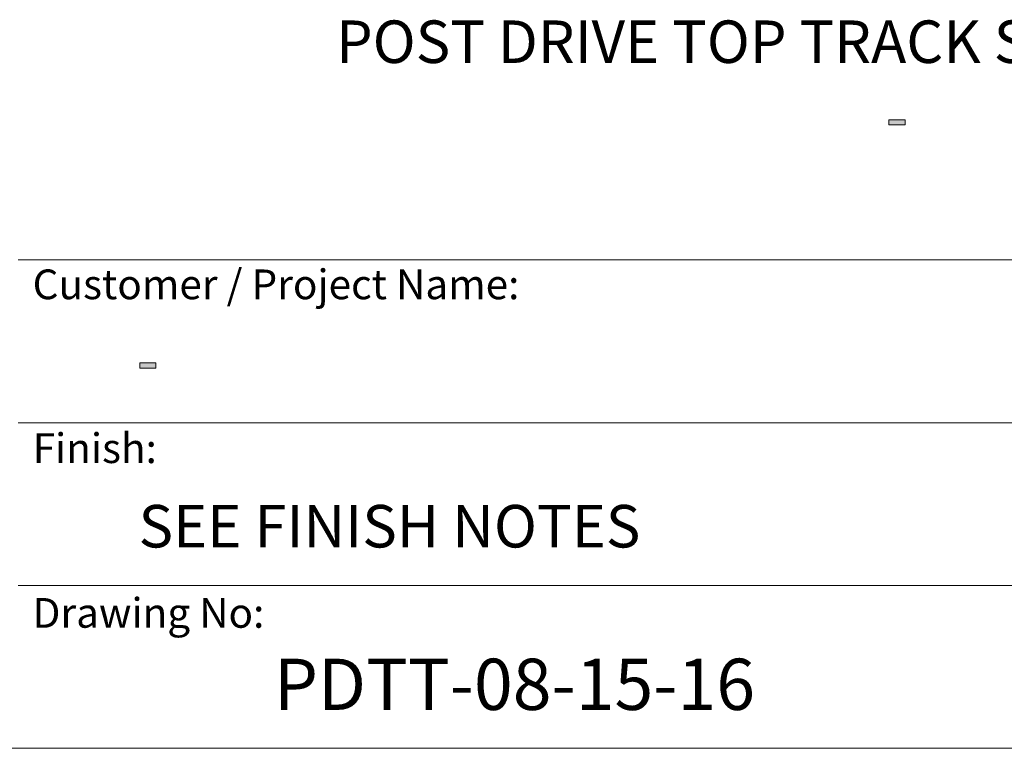
# Model space of a CAD drawing. Units: inches. Extents: x -189 to 981, y 243 to 981.
# Drawn here: x 693 to 857, y 243 to 364 of the extents above; entities that cross this region are included whole.
import ezdxf

# ---------------------------------------------------------------- set-up
doc = ezdxf.new("R2010")
doc.units = ezdxf.units.IN
doc.header["$MEASUREMENT"] = 0
doc.layers.add('Layer 1', color=7, linetype='Continuous')

# ---------------------------------------------------------------- blocks, each defined once
blk = doc.blocks.new('block 2')
at = {"layer": 'Layer 1', "color": 7, "lineweight": 18}
for points in [[(692.91, 324.04), (980.97, 324.04)], [(692.91, 296.98), (980.97, 296.98)], [(692.91, 270.04), (980.97, 270.04)]]:
    blk.add_lwpolyline(points, dxfattribs=at)
at = {"layer": 'Layer 1', "color": 7, "char_height": 4.9277, "attachment_point": 7}
for s, insert in [('\\fArial|b0|i0|c0|p34;\\W1;Customer / Project Name:', (695.31, 317.5)), ('\\fArial|b0|i0|c0|p34;\\W1;Finish:', (695.32, 290.33)), ('\\fArial|b0|i0|c0|p34;\\W1;Drawing No:', (695.3, 263.02))]:
    blk.add_mtext(s, dxfattribs=dict(at, insert=insert))

msp = doc.modelspace()

# ---------------------------------------------------------------- hatches: boundary and pattern name
at = {"layer": 'Layer 1'}
h = msp.add_hatch(color=7, dxfattribs=at)
h.dxf.hatch_style = 2
h.paths.add_polyline_path([(837.41, 346.39), (837.41, 347.27), (840.1, 347.27), (840.1, 346.39)])
h = msp.add_hatch(color=7, dxfattribs=at)
h.dxf.hatch_style = 2
h.paths.add_polyline_path([(713.09, 306.07), (713.09, 306.95), (715.78, 306.95), (715.78, 306.07)])

# ---------------------------------------------------------------- linework, layer by layer
at = {"layer": 'Layer 1', "lineweight": 0}
for points in [[(837.41, 346.39), (837.41, 347.27), (840.1, 347.27), (840.1, 346.39), (837.41, 346.39)], [(713.09, 306.07), (713.09, 306.95), (715.78, 306.95), (715.78, 306.07), (713.09, 306.07)]]:
    msp.add_lwpolyline(points, dxfattribs=at)
at = {"layer": 'Layer 1', "color": 7, "lineweight": 18}
msp.add_lwpolyline([(-189.03, 243.03), (980.97, 243.03)], dxfattribs=at)

# ---------------------------------------------------------------- block references
at = {"layer": 'Layer 1'}
msp.add_blockref('block 2', (0, 0), dxfattribs=at)

# ---------------------------------------------------------------- texts
at = {"layer": 'Layer 1', "color": 7, "attachment_point": 7}
for s, insert, char_height in [('\\fArial|b1|i0|c0|p34;\\W1;POST DRIVE TOP TRACK SPEEDGATE', (745.65, 356.67), 7.0517), ('\\fArial|b0|i0|c0|p34;\\W1;SEE FINISH NOTES', (712.89, 276.33), 7.0517), ('\\fArial|b1|i0|c0|p34;\\W1;PDTT-08-15-16', (735.33, 249.39), 8.496)]:
    msp.add_mtext(s, dxfattribs=dict(at, insert=insert, char_height=char_height))

doc.saveas('drawing.dxf')
